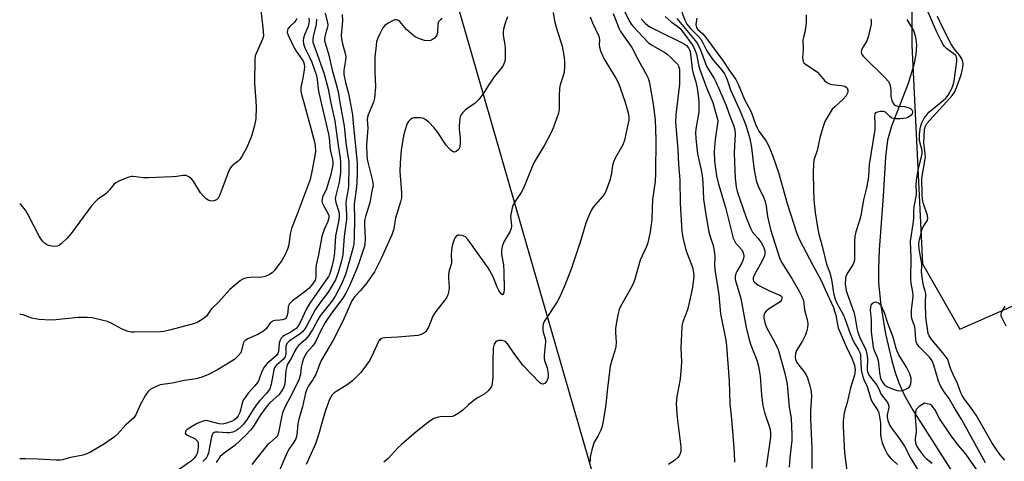
# Model space of a CAD drawing. Units: inches. Extents: x 1291762 to 1297762, y 513450 to 517451.
# Drawn here: x 1291763 to 1292103, y 516863 to 517016 of the extents above; entities that cross this region are included whole.
import ezdxf

# ---------------------------------------------------------------- set-up
doc = ezdxf.new("R2010")
doc.units = ezdxf.units.IN
doc.header["$MEASUREMENT"] = 0
for name, color, linetype in [('ELEV-Spot Elevation', 7, 'Continuous'), ('HYDRO-Single Line Stream', 4, 'Continuous'), ('NTRL-Trees', 3, 'Continuous'), ('Undefined', 1, 'Continuous')]:
    doc.layers.add(name, color=color, linetype=linetype)

msp = doc.modelspace()

# ---------------------------------------------------------------- linework, layer by layer
at = {"layer": 'ELEV-Spot Elevation'}
msp.add_point((1291887.16, 516905.29, 364.12), dxfattribs=at)
at = {"layer": 'HYDRO-Single Line Stream'}
msp.add_lwpolyline([(1292069.08, 517015.96), (1292071.34, 517012.19), (1292072.06, 517009.99), (1292072.34, 517007.25), (1292072.11, 517003.91), (1292071.43, 517000.34), (1292069.49, 516993.88), (1292063.76, 516979.1), (1292062.31, 516974.29), (1292061.63, 516968.57), (1292060.9, 516954.9), (1292059.53, 516936.39), (1292059.29, 516930.05), (1292059.31, 516924.96), (1292060.02, 516917.18), (1292061.66, 516907.38), (1292063.84, 516898), (1292065.02, 516893.95), (1292066.24, 516890.45), (1292068.16, 516886.26), (1292071.11, 516881.01), (1292084.72, 516859.64)], dxfattribs=at)
at = {"layer": 'NTRL-Trees'}
for points in [[(1292001.17, 516561.7), (1292001.17, 516623.82), (1292005.32, 516665.24), (1292005.32, 516714.95), (1291984.61, 516777.07), (1291963.9, 516847.48), (1291938.14, 516936.89), (1291893.49, 517091.85), (1291886.6, 517216.85), (1291893.49, 517240.96), (1291885.2, 517261.66), (1291852.07, 517286.52), (1291762.6, 517306.85), (1291762.61, 517450.59), (1292149.91, 517450.55)], [(1292103.49, 517271.36), (1292070.78, 517163.15), (1292070.78, 517007.14), (1292074.47, 516931.58), (1292087.35, 516909), (1292122.21, 516924.23)]]:
    msp.add_lwpolyline(points, dxfattribs=at)
at = {"layer": 'Undefined'}
for points, elevation in [([(1291989.17, 517024.66), (1291992.4, 517015.76), (1291993.07, 517014.37), (1291994.25, 517012.88), (1291996.92, 517010.27), (1291997.84, 517009.24), (1291998.49, 517008.18), (1291999.99, 517005.14), (1292001.06, 517003.44), (1292002.26, 517001.8), (1292005.18, 516998.43), (1292006.01, 516997.22), (1292006.56, 516996.25), (1292007, 516995.17), (1292008.18, 516991.7), (1292011.47, 516984.3), (1292013.4, 516979.46), (1292014.27, 516976.86), (1292014.78, 516974.9), (1292015.42, 516971.72), (1292016.2, 516964.76), (1292016.99, 516960.31), (1292017.64, 516958.39), (1292019.59, 516954.36), (1292020.07, 516953.08), (1292020.43, 516951.52), (1292020.92, 516947.94), (1292021.94, 516943.38), (1292025.09, 516933.67), (1292025.78, 516932.17), (1292029.29, 516926.47), (1292031.99, 516921.82), (1292032.77, 516920.22), (1292033.29, 516918.83), (1292033.46, 516917.99), (1292033.72, 516915.66), (1292034.53, 516912.66), (1292034.75, 516911.6), (1292034.81, 516910.79), (1292034.67, 516909.41), (1292034.41, 516908.03), (1292034.05, 516906.98), (1292032.86, 516904.72), (1292030.97, 516901.56), (1292030.57, 516900.5), (1292030.43, 516899.41), (1292030.61, 516898.43), (1292031.05, 516897.48), (1292031.74, 516896.53), (1292033.6, 516894.27), (1292034.25, 516893.19), (1292034.67, 516892.12), (1292035.52, 516889.35), (1292035.89, 516887.96), (1292036.02, 516887.16), (1292036.08, 516885.81), (1292035.8, 516880.67), (1292035.78, 516878.01), (1292036.17, 516867.66), (1292036.2, 516860.79)], 350), ([(1291845.65, 517021.2), (1291846.6, 517013.13), (1291846.74, 517010.5), (1291846.68, 517009.94), (1291846.44, 517009.16), (1291844.21, 517004.24), (1291843.95, 517003.42), (1291843.79, 517002.36), (1291843.71, 516993.98), (1291844.18, 516987.89), (1291844.22, 516985.67), (1291844.12, 516981.65), (1291843.68, 516979.37), (1291842.69, 516975.71), (1291840.99, 516971.72), (1291839.41, 516968.85), (1291838.6, 516967.62), (1291837.99, 516967), (1291836.01, 516965.45), (1291835.32, 516964.64), (1291834.59, 516963.06), (1291831.71, 516955.39), (1291831.07, 516954.2), (1291830.51, 516953.68), (1291829.6, 516953.27), (1291828.87, 516953.21), (1291827.91, 516953.49), (1291827.01, 516954.06), (1291825.98, 516955.05), (1291825.06, 516956.14), (1291822.74, 516959.84), (1291822.05, 516960.76), (1291821.01, 516961.62), (1291820.08, 516962.05), (1291818.98, 516962.08), (1291816.69, 516961.73), (1291815.23, 516961.59), (1291807.01, 516961.23), (1291805.25, 516961.26), (1291801.73, 516961.71), (1291801.16, 516961.7), (1291800.31, 516961.52), (1291797, 516960.26), (1291795.74, 516959.57), (1291795.13, 516958.96), (1291793.63, 516957.13), (1291792.38, 516955.85), (1291791.49, 516955.12), (1291789.61, 516953.84), (1291788.73, 516953.14), (1291787.39, 516951.55), (1291780.35, 516942.02), (1291778.96, 516940.46), (1291777.05, 516938.55), (1291776.35, 516938.02), (1291775.56, 516937.69), (1291774.71, 516937.53), (1291773.61, 516937.62), (1291772.53, 516937.89), (1291771.78, 516938.2), (1291771.14, 516938.64), (1291770.4, 516939.42), (1291769.32, 516941.08), (1291765.43, 516948.53), (1291764.52, 516950.07), (1291763.65, 516951.26), (1291763.07, 516951.9), (1291762.57, 516952.32)], 380), ([(1291862.41, 517016.49), (1291862.51, 517015.63), (1291862.5, 517014.87), (1291862.17, 517013.55), (1291860.94, 517010.65), (1291860.57, 517009.59), (1291860.46, 517008.75), (1291860.55, 517007.63), (1291861.03, 517006.24), (1291862.53, 517003.26), (1291863.45, 517001.2), (1291864.46, 516998.56), (1291864.96, 516996.94), (1291865.29, 516995.27), (1291865.62, 516992.06), (1291865.85, 516990.65), (1291869.22, 516976.37), (1291869.43, 516975.01), (1291869.82, 516970.96), (1291870.58, 516967.66), (1291870.73, 516966.69), (1291870.7, 516965.67), (1291870.56, 516964.6), (1291869.91, 516962.07), (1291868.5, 516957.42), (1291867.21, 516954.54), (1291867.02, 516953.91), (1291866.98, 516953.37), (1291867.1, 516952.63), (1291867.53, 516951.69), (1291869.05, 516949.08), (1291869.32, 516948.26), (1291869.36, 516947.48), (1291869.06, 516946.22), (1291867.71, 516943.4), (1291866.89, 516940.97), (1291865.8, 516934.67), (1291864.98, 516931.14), (1291864.83, 516929.67), (1291864.92, 516927), (1291864.64, 516925.93), (1291863.75, 516924.47), (1291862.41, 516922.98), (1291860.29, 516921.3), (1291856.77, 516918.74), (1291855.8, 516917.73), (1291855.52, 516917.27), (1291855.35, 516916.77), (1291855.2, 516914.86), (1291855, 516913.79), (1291854.75, 516913.07), (1291854.48, 516912.68), (1291854.08, 516912.41), (1291853.31, 516912.17), (1291852.46, 516912.04), (1291850.7, 516911.94), (1291849.94, 516911.71), (1291849.54, 516911.43), (1291848.99, 516910.89), (1291847.67, 516909.03), (1291846.84, 516908.29), (1291844.87, 516907.15), (1291841.42, 516905.65), (1291840.48, 516905.08), (1291840.13, 516904.69), (1291839.78, 516903.97), (1291839.18, 516901.55), (1291838.91, 516900.8), (1291838.08, 516899.71), (1291836.83, 516898.56), (1291835.6, 516897.74), (1291830.95, 516894.91), (1291827.59, 516893.22), (1291825.46, 516892.33), (1291823.5, 516891.81), (1291819.54, 516891.2), (1291815.19, 516890.26), (1291811.12, 516889.68), (1291809.75, 516889.18), (1291807.68, 516888.07), (1291806.81, 516887.34), (1291806, 516886.15), (1291804.18, 516882.81), (1291802.69, 516879.37), (1291801.95, 516878.35), (1291799.25, 516875.91), (1291796.34, 516872.72), (1291795.31, 516871.77), (1291791.83, 516869.34), (1291787.07, 516866.43), (1291785.74, 516865.84), (1291784.37, 516865.39), (1291779.7, 516864.48), (1291777.34, 516863.83), (1291776.55, 516863.68), (1291775.2, 516863.65), (1291768.92, 516864.03), (1291764.61, 516864.17), (1291762.56, 516864.15)], 376), ([(1291868.08, 517018.14), (1291868.95, 517014.8), (1291868.97, 517014.07), (1291868.86, 517013.32), (1291868.16, 517011.02), (1291867.92, 517009.98), (1291867.85, 517009.2), (1291867.88, 517008.67), (1291868.15, 517007.55), (1291869.4, 517003.66), (1291870.54, 516998.52), (1291871.68, 516994.48), (1291872.55, 516991.03), (1291873.15, 516987.27), (1291874.62, 516979.16), (1291874.92, 516976.88), (1291875.25, 516973.29), (1291876.24, 516966.79), (1291876.32, 516964.8), (1291876.14, 516958.57), (1291876, 516957.31), (1291875.36, 516953.64), (1291875.25, 516952.51), (1291875.49, 516948.47), (1291875.45, 516947.01), (1291874.6, 516941), (1291874.35, 516936.34), (1291874.16, 516934.65), (1291873.65, 516932.16), (1291872.61, 516928.6), (1291871.61, 516926.05), (1291870.22, 516923.52), (1291869.08, 516921.79), (1291866.18, 516917.87), (1291864.69, 516915.7), (1291863.67, 516913.91), (1291861.62, 516909.99), (1291861.01, 516909.04), (1291860.32, 516908.18), (1291859.53, 516907.41), (1291855.71, 516904.85), (1291854.87, 516904.03), (1291854.7, 516903.71), (1291854.56, 516903.07), (1291854.48, 516900.51), (1291854.25, 516899.45), (1291853.67, 516898.6), (1291851.24, 516896.53), (1291850.92, 516896.18), (1291850.59, 516895.64), (1291850.37, 516894.94), (1291849.44, 516889.91), (1291849.23, 516889.09), (1291848.92, 516888.32), (1291847.84, 516886.76), (1291845.55, 516884.36), (1291844.61, 516883.19), (1291843.47, 516881.52), (1291841.15, 516877.82), (1291839.93, 516876.12), (1291839.1, 516875.27), (1291837.97, 516874.31), (1291837.24, 516873.85), (1291836.22, 516873.4), (1291835.07, 516873.15), (1291834.2, 516873.09), (1291831.03, 516873.31), (1291830.2, 516873.31), (1291829.7, 516873.19), (1291829.29, 516872.9), (1291829.01, 516872.49), (1291828.77, 516871.73), (1291828.18, 516868.14), (1291827.77, 516866.14), (1291827.48, 516865.3), (1291827.11, 516864.64), (1291826.65, 516864.04), (1291825.82, 516863.24)], 372), ([(1292034.26, 517017.56), (1292034.23, 517015.17), (1292034.01, 517012.93), (1292033.79, 517011.57), (1292033.3, 517009.93), (1292033.15, 517008.92), (1292033.23, 517005.85), (1292033.02, 517002.66), (1292033.21, 517001.48), (1292033.45, 517001.06), (1292034.05, 517000.51), (1292037.02, 516998.62), (1292038.14, 516997.74), (1292038.94, 516996.92), (1292040.59, 516994.94), (1292041.41, 516994.22), (1292042.32, 516993.75), (1292043.08, 516993.53), (1292046.52, 516993.18), (1292047.6, 516992.93), (1292048.13, 516992.61), (1292048.38, 516992.33), (1292048.69, 516991.55), (1292048.71, 516991.07), (1292048.6, 516990.58), (1292048.03, 516989.58), (1292047.04, 516988.46), (1292044.12, 516985.84), (1292043.29, 516984.99), (1292042.16, 516983.31), (1292040.72, 516980.78), (1292039.99, 516978.63), (1292039.03, 516975.05), (1292038.02, 516970.77), (1292036.97, 516967.43), (1292036.8, 516966.01), (1292036.69, 516963.12), (1292036.78, 516957.24), (1292036.93, 516953.64), (1292037.4, 516949.24), (1292038.28, 516943.51), (1292038.62, 516941.8), (1292039.76, 516937.66), (1292041.32, 516931.43), (1292042.31, 516928.77), (1292042.64, 516927.67), (1292043.11, 516925.43), (1292043.75, 516921.42), (1292044.33, 516919.33), (1292044.9, 516917.91), (1292046.48, 516915.06), (1292047.11, 516913.77), (1292048.03, 516911.42), (1292049.18, 516908.06), (1292050.4, 516905.19), (1292051.04, 516903.93), (1292052.38, 516901.77), (1292052.81, 516900.92), (1292053, 516900.22), (1292053.08, 516899.43), (1292053.26, 516894.93), (1292053.67, 516892.92), (1292054.09, 516891.82), (1292055.32, 516889.17), (1292056.36, 516885.59), (1292056.86, 516884.23), (1292057.4, 516883.24), (1292058.99, 516880.84), (1292059.34, 516880.08), (1292059.99, 516876.64), (1292059.96, 516872.52), (1292060.12, 516871.09), (1292060.48, 516869.64), (1292061.3, 516867.72), (1292062.42, 516865.61), (1292063.66, 516864.13), (1292065.78, 516862.19)], 346), ([(1292096.22, 516862.74), (1292088.07, 516877.65), (1292085.29, 516882.09), (1292083.53, 516885.12), (1292081.66, 516887.68), (1292080.8, 516889.15), (1292079.99, 516890.96), (1292078.42, 516896.52), (1292077.76, 516898.06), (1292076.86, 516899.29), (1292073.33, 516902.89), (1292072.52, 516903.99), (1292072.27, 516904.6), (1292072.12, 516905.42), (1292071.89, 516908.81), (1292071.75, 516909.82), (1292070.86, 516912.26), (1292070.64, 516913.34), (1292070.67, 516915.63), (1292071.12, 516919.25), (1292071.19, 516920.61), (1292071.08, 516921.73), (1292070.53, 516924.85), (1292070.38, 516926.26), (1292070.56, 516933.84), (1292070.28, 516939.21), (1292071.39, 516946.2), (1292071.46, 516947.4), (1292071.42, 516949.66), (1292071.54, 516951.26), (1292072.38, 516955.43), (1292072.41, 516956.29), (1292072.23, 516958.73), (1292072.36, 516960.35), (1292073.04, 516964.56), (1292074.11, 516968.5), (1292074.35, 516969.65), (1292074.31, 516970.76), (1292073.61, 516973.28), (1292073.42, 516974.32), (1292073.43, 516976.24), (1292073.64, 516978.25), (1292073.86, 516979.27), (1292074.27, 516980.32), (1292075.08, 516981.85), (1292075.9, 516983.05), (1292076.69, 516983.94), (1292077.74, 516984.92), (1292081.63, 516988.01), (1292082.49, 516988.78), (1292083.31, 516989.89), (1292084.58, 516992.17), (1292085.1, 516993.39), (1292085.41, 516994.69), (1292086.3, 517001.59), (1292086.34, 517002.33), (1292086.24, 517003.02), (1292086.05, 517003.41), (1292085.72, 517003.8), (1292082.8, 517005.96), (1292082.08, 517006.68), (1292081.6, 517007.31), (1292080.76, 517008.8), (1292079.37, 517011.62), (1292076.02, 517019.39)], 344), ([(1292102.89, 516863.67), (1292101.34, 516865.53), (1292099.91, 516867.46), (1292098.54, 516869.57), (1292093.01, 516879.25), (1292091.41, 516881.55), (1292088.73, 516885.06), (1292088.12, 516886.01), (1292087.67, 516886.98), (1292086.54, 516890.15), (1292085.02, 516893.32), (1292084.23, 516895.17), (1292083.74, 516896.52), (1292083.27, 516898.17), (1292083.04, 516898.67), (1292082.57, 516899.39), (1292081.48, 516900.77), (1292077.63, 516905.28), (1292076.73, 516906.68), (1292076.45, 516907.48), (1292076.27, 516908.32), (1292075.64, 516913.04), (1292075.48, 516917.96), (1292075.55, 516921.22), (1292075.38, 516922.07), (1292074.81, 516924.02), (1292074.48, 516926.04), (1292074.16, 516928.93), (1292074.25, 516930.68), (1292074.21, 516931.5), (1292073.34, 516936.58), (1292073.15, 516938.32), (1292073.28, 516939.43), (1292074.3, 516943.5), (1292074.7, 516944.34), (1292076.12, 516946.42), (1292076.31, 516947.16), (1292076.14, 516948.21), (1292074.72, 516952.59), (1292074.47, 516953.96), (1292074.35, 516955.36), (1292074.25, 516961.14), (1292075.3, 516967.09), (1292075.44, 516968.5), (1292075.39, 516969.64), (1292074.95, 516973.42), (1292075.1, 516977.82), (1292075.34, 516978.91), (1292076, 516980.03), (1292080.34, 516984.89), (1292082.8, 516987.48), (1292084.65, 516989.75), (1292085.46, 516990.93), (1292086.32, 516992.72), (1292087.84, 516996.85), (1292088.33, 516998.84), (1292088.51, 517000.58), (1292088.43, 517001.39), (1292088.02, 517002.4), (1292087.24, 517003.62), (1292085.49, 517005.73), (1292084.36, 517007.43), (1292081.3, 517013.52), (1292079.69, 517016.99)], 346), ([(1291858.25, 517016.39), (1291857.9, 517015.69), (1291857.45, 517015.04), (1291855.93, 517013.54), (1291855.25, 517012.71), (1291855.03, 517012.26), (1291854.98, 517011.55), (1291855.26, 517010.63), (1291857.45, 517005.99), (1291858.04, 517005.01), (1291860.07, 517002.25), (1291860.56, 517001.33), (1291860.82, 517000.52), (1291860.95, 516999.68), (1291860.88, 516998.57), (1291860.39, 516995.76), (1291859.71, 516992.62), (1291859.66, 516991.19), (1291859.9, 516990.06), (1291860.75, 516987.28), (1291864.46, 516973.7), (1291864.65, 516972.37), (1291864.7, 516970.44), (1291864.53, 516969.02), (1291863.64, 516963.98), (1291862.91, 516960.68), (1291858.4, 516948.69), (1291856.46, 516943.79), (1291855.99, 516941.93), (1291855.49, 516938.15), (1291855.12, 516936.65), (1291854.13, 516934.51), (1291853.12, 516932.71), (1291850.45, 516929.1), (1291849.83, 516928.48), (1291848.89, 516927.9), (1291847.35, 516927.22), (1291846.27, 516926.94), (1291842.16, 516926.82), (1291840.99, 516926.67), (1291839.86, 516926.34), (1291838.86, 516925.76), (1291835.21, 516922.67), (1291831.29, 516918.24), (1291828.95, 516916.12), (1291828.46, 516915.51), (1291827.12, 516913.48), (1291826.27, 516912.73), (1291825.06, 516911.92), (1291824.06, 516911.35), (1291822.97, 516910.92), (1291814.75, 516908.74), (1291812.3, 516908.2), (1291811.18, 516908.07), (1291802.25, 516907.89), (1291801.09, 516907.93), (1291800.01, 516908.17), (1291797.93, 516908.96), (1291794.18, 516911), (1291792.89, 516911.57), (1291790.95, 516912.09), (1291787.57, 516912.83), (1291785.83, 516912.97), (1291782.89, 516912.98), (1291775.07, 516912.14), (1291773.06, 516912.11), (1291769.31, 516912.34), (1291767.88, 516912.5), (1291766.77, 516912.79), (1291763.74, 516913.86), (1291762.94, 516914.02), (1291762.56, 516914.03)], 378), ([(1291989.58, 517016.3), (1291990.68, 517014.92), (1291995.97, 517008.77), (1291996.66, 517007.8), (1291997.48, 517006.03), (1291999.84, 516999.91), (1292000.5, 516998.71), (1292002.48, 516995.58), (1292003.2, 516994.23), (1292006.64, 516986.28), (1292007.7, 516983.24), (1292009.25, 516979.17), (1292009.65, 516977.81), (1292009.78, 516976.48), (1292009.42, 516970.07), (1292009.45, 516966.61), (1292009.71, 516961.16), (1292010.05, 516958.15), (1292010.39, 516956.57), (1292013.54, 516947.52), (1292015.01, 516943.82), (1292015.77, 516942.53), (1292017.61, 516940.45), (1292018.77, 516938.87), (1292019.53, 516937.39), (1292019.94, 516936.01), (1292020.01, 516934.97), (1292019.73, 516933.98), (1292018.36, 516931.36), (1292016.25, 516927.65), (1292015.91, 516926.65), (1292015.93, 516926.01), (1292016.1, 516925.6), (1292016.4, 516925.19), (1292017.64, 516924.21), (1292021.6, 516922.16), (1292025.11, 516920.76), (1292025.7, 516920.32), (1292025.86, 516919.99), (1292025.89, 516919.53), (1292025.75, 516919.06), (1292025.24, 516918.46), (1292024.03, 516917.6), (1292021.29, 516915.92), (1292020.43, 516915.23), (1292019.99, 516914.61), (1292019.8, 516914.14), (1292019.69, 516913.59), (1292019.68, 516912.73), (1292019.97, 516911.28), (1292020.56, 516909.58), (1292023.44, 516904.37), (1292024.55, 516901.9), (1292026.88, 516893.75), (1292027.74, 516889.97), (1292028.43, 516881.98), (1292029.08, 516878.15), (1292029.33, 516872.59), (1292029.27, 516870.48), (1292028.57, 516864.45), (1292028.36, 516861.23)], 352), ([(1291996.5, 517016.42), (1291996.19, 517014.27), (1291996.22, 517013.72), (1291996.36, 517013.21), (1291996.76, 517012.6), (1291998.58, 517010.99), (1291999.59, 517009.82), (1292005.48, 517001.82), (1292007.64, 516998.49), (1292009.91, 516995.27), (1292010.74, 516993.65), (1292012.97, 516988.32), (1292015.27, 516984.09), (1292016.75, 516979.82), (1292017.41, 516978.32), (1292017.95, 516977.37), (1292020.39, 516973.95), (1292021.33, 516972.23), (1292022.72, 516968.79), (1292024.65, 516963.11), (1292027.68, 516952.42), (1292031.01, 516942.07), (1292031.97, 516939.89), (1292036.53, 516931.09), (1292039.49, 516925.83), (1292040.78, 516922.63), (1292043.66, 516916.43), (1292044.1, 516915.2), (1292044.48, 516913.85), (1292045.04, 516910.62), (1292045.36, 516909.4), (1292048.42, 516902.19), (1292049.89, 516899.29), (1292050.44, 516898.02), (1292050.97, 516896.47), (1292051.18, 516894.85), (1292051.12, 516893.8), (1292050.98, 516893.01), (1292049.54, 516888.74), (1292048.47, 516883.63), (1292047.43, 516880.1), (1292047.23, 516878.99), (1292047.08, 516877.3), (1292047.08, 516875.27), (1292047.48, 516866.23), (1292048.26, 516859.95)], 348), ([(1292056.58, 517016.2), (1292056.77, 517015.48), (1292056.74, 517014.42), (1292055.76, 517010.34), (1292055.2, 517008.65), (1292053.9, 517006.49), (1292053.41, 517005.53), (1292053.21, 517004.82), (1292053.38, 517004.12), (1292053.99, 517003.35), (1292061.57, 516995.79), (1292062.67, 516994.51), (1292063.16, 516993.48), (1292063.45, 516992.34), (1292063.51, 516991.48), (1292063.49, 516989.73), (1292063.59, 516988.89), (1292064.01, 516987.6), (1292064.54, 516986.71), (1292065.11, 516986.26), (1292065.82, 516986.02), (1292068.24, 516985.95), (1292069.53, 516985.62), (1292070.27, 516985.25), (1292070.68, 516984.93), (1292070.91, 516984.62), (1292071.04, 516984.27), (1292071.02, 516983.81), (1292070.86, 516983.35), (1292070.58, 516982.92), (1292070.02, 516982.44), (1292069.34, 516982.1), (1292068.79, 516981.93), (1292066.74, 516981.64), (1292065.09, 516981.63), (1292064.32, 516981.74), (1292063.9, 516981.89), (1292063.14, 516982.46), (1292061.73, 516983.92), (1292061.03, 516984.25), (1292059.97, 516984.24), (1292058.91, 516984), (1292058.25, 516983.68), (1292058, 516983.34), (1292057.89, 516982.66), (1292058.03, 516979.65), (1292057.96, 516977.99), (1292056.05, 516965.88), (1292055.76, 516961.81), (1292055.57, 516960.28), (1292055.09, 516957.84), (1292054.09, 516953.61), (1292053.13, 516948.24), (1292052.67, 516946.52), (1292051.37, 516942.63), (1292051.04, 516941.03), (1292050.93, 516939.31), (1292050.99, 516934.13), (1292050.91, 516932.86), (1292050.71, 516932.01), (1292050.38, 516931.21), (1292048.62, 516928.57), (1292048.01, 516927.26), (1292047.8, 516926.45), (1292047.78, 516924.58), (1292048.12, 516922.31), (1292048.53, 516920.93), (1292050.7, 516914.84), (1292051.04, 516913.43), (1292051.8, 516909.27), (1292052.16, 516907.88), (1292052.81, 516906.03), (1292054.85, 516901.77), (1292055.28, 516900.41), (1292055.48, 516898.71), (1292055.34, 516894.89), (1292055.55, 516893.83), (1292056.12, 516892.85), (1292058.7, 516889.56), (1292059.25, 516888.59), (1292060.23, 516886.33), (1292062.05, 516884.09), (1292062.61, 516883.14), (1292062.79, 516882.38), (1292062.81, 516881.86), (1292062.29, 516879.38), (1292062.26, 516878.6), (1292062.49, 516877.35), (1292063.16, 516875.7), (1292063.85, 516874.58), (1292066.33, 516871.35), (1292068.21, 516868.55), (1292070.46, 516864.25), (1292074.13, 516858.25)], 344), ([(1292102.93, 516916.91), (1292101.83, 516915.15), (1292101.61, 516914.65), (1292101.5, 516914.14), (1292101.56, 516913.71), (1292101.79, 516913.07), (1292103.22, 516910.13)], 346), ([(1292094.82, 516858.01), (1292089.51, 516865.65), (1292086.41, 516869.37), (1292084.16, 516872.39), (1292080.33, 516878.1), (1292078.66, 516881.2), (1292078.19, 516881.91), (1292077.64, 516882.54), (1292077.1, 516882.89), (1292076.1, 516883.21), (1292075.09, 516883.34), (1292073.34, 516882.2), (1292072.62, 516881.59), (1292072.31, 516881.18), (1292072.04, 516880.41), (1292071.89, 516879.26), (1292071.89, 516878.39), (1292072.32, 516874.35), (1292072.28, 516873.5), (1292071.92, 516871), (1292071.9, 516870.45), (1292072.02, 516869.72), (1292072.42, 516868.69), (1292072.97, 516867.71), (1292074.84, 516865.2), (1292075.6, 516864.41), (1292077.79, 516862.62)], 342)]:
    msp.add_lwpolyline(points, dxfattribs=dict(at, elevation=elevation))
at = {"layer": 'Undefined', "elevation": 342}
msp.add_lwpolyline([(1292058.35, 516918.29), (1292057.79, 516918.2), (1292057.11, 516917.81), (1292056.66, 516917.25), (1292056.47, 516916.59), (1292056.43, 516915.57), (1292056.69, 516912.09), (1292056.74, 516907.99), (1292057.36, 516902.71), (1292057.7, 516901.55), (1292058.8, 516899.3), (1292059.07, 516898.51), (1292059.25, 516897.36), (1292059.59, 516893.87), (1292059.97, 516891.97), (1292060.38, 516890.98), (1292060.85, 516890.28), (1292061.42, 516889.65), (1292062.12, 516889.17), (1292063.98, 516888.35), (1292065.73, 516887.73), (1292066.79, 516887.59), (1292067.61, 516887.75), (1292068.69, 516888.18), (1292069.43, 516888.59), (1292069.85, 516888.92), (1292070.15, 516889.32), (1292070.38, 516890.06), (1292070.5, 516891.14), (1292070.5, 516891.97), (1292070.36, 516892.75), (1292069.96, 516893.8), (1292068.95, 516895.84), (1292066.32, 516900.09), (1292065.69, 516901.32), (1292065.34, 516902.3), (1292064.28, 516906.19), (1292062.6, 516910.66), (1292061.28, 516914.58), (1292060.22, 516917.17), (1292059.24, 516917.98), (1292058.67, 516918.23)], close=True, dxfattribs=at)
at = {"layer": 'Undefined'}
for points in [[(1291970.15, 517021.67, 358), (1291972.97, 517015.81, 358), (1291973.82, 517014.37, 358), (1291974.51, 517013.54, 358), (1291979.76, 517007.98, 358), (1291981.13, 517007.04, 358), (1291985.49, 517004.56, 358), (1291986.19, 517004.03, 358), (1291987.52, 517002.83, 358), (1291989.04, 517001.38, 358), (1291989.81, 517000.5, 358), (1291990.28, 516999.61, 358), (1291990.46, 516998.87, 358), (1291990.52, 516997.83, 358), (1291990.49, 516993.64, 358), (1291989.23, 516982.99, 358), (1291989.11, 516980.55, 358), (1291989.98, 516971.19, 358), (1291990.17, 516965.87, 358), (1291990.57, 516960.6, 358), (1291990.76, 516952.54, 358), (1291991.32, 516942.73, 358), (1291991.6, 516940.65, 358), (1291992.68, 516936.38, 358), (1291993.11, 516935.09, 358), (1291994.56, 516931.59, 358), (1291995.04, 516930.22, 358), (1291995.36, 516928.51, 358), (1291995.44, 516927.06, 358), (1291994.91, 516922.74, 358), (1291993.78, 516917.64, 358), (1291993.22, 516915.67, 358), (1291991.66, 516911.48, 358), (1291991.42, 516910.56, 358), (1291991.32, 516909.72, 358), (1291990.91, 516902.52, 358), (1291991.16, 516897.66, 358), (1291991.13, 516895.94, 358), (1291990.72, 516891.67, 358), (1291989.6, 516885.7, 358), (1291989.41, 516883.12, 358), (1291989.72, 516878.42, 358), (1291990.95, 516868.28, 358), (1291991, 516867.43, 358), (1291990.95, 516866.61, 358), (1291990.66, 516865.59, 358), (1291990.1, 516864.71, 358), (1291988.88, 516863.64, 358), (1291986.67, 516862.16, 358)], [(1291873.95, 517017.67, 370), (1291874.06, 517015.52, 370), (1291873.66, 517010.43, 370), (1291873.75, 517009.32, 370), (1291874.05, 517007.61, 370), (1291875.01, 517004.23, 370), (1291875.21, 517003.08, 370), (1291875.17, 517001.91, 370), (1291874.53, 516998.47, 370), (1291874.59, 516996.95, 370), (1291875.09, 516994.17, 370), (1291876.16, 516990.47, 370), (1291877.59, 516983.04, 370), (1291877.75, 516980, 370), (1291879.2, 516966.49, 370), (1291879.17, 516962.98, 370), (1291879.03, 516959.38, 370), (1291878.83, 516957.2, 370), (1291878.15, 516952.11, 370), (1291878.22, 516946.7, 370), (1291878.09, 516940.96, 370), (1291877.95, 516938.46, 370), (1291877.7, 516936.9, 370), (1291875.73, 516929.76, 370), (1291875.09, 516927.82, 370), (1291873.75, 516924.53, 370), (1291871.65, 516920.59, 370), (1291870.5, 516918.77, 370), (1291866.39, 516913.58, 370), (1291865.53, 516912.15, 370), (1291863.86, 516908.91, 370), (1291862.3, 516906.61, 370), (1291861.41, 516905.55, 370), (1291858.89, 516903.3, 370), (1291858.17, 516902.44, 370), (1291857.35, 516901.05, 370), (1291856.3, 516898.85, 370), (1291855.11, 516896.85, 370), (1291854.83, 516896.09, 370), (1291854.55, 516894.65, 370), (1291854.16, 516890.01, 370), (1291853.82, 516888.96, 370), (1291853.05, 516887.5, 370), (1291852.17, 516886.39, 370), (1291848.88, 516883.33, 370), (1291848.08, 516882.45, 370), (1291845.8, 516879.31, 370), (1291843.17, 516875.19, 370), (1291842.3, 516874.02, 370), (1291840.64, 516872.34, 370), (1291836.92, 516868.81, 370), (1291833.16, 516866.09, 370), (1291831.83, 516864.92, 370), (1291830.4, 516862.9, 370)], [(1291931.07, 517016.9, 366), (1291930.39, 517015.04, 366), (1291929.69, 517012.6, 366), (1291929.59, 517011.76, 366), (1291929.64, 517010.62, 366), (1291930.2, 517007.25, 366), (1291930.33, 517005.81, 366), (1291930.33, 517002.87, 366), (1291930.12, 517001.45, 366), (1291929.85, 517000.64, 366), (1291929.43, 516999.89, 366), (1291926.47, 516996.19, 366), (1291924.48, 516993.3, 366), (1291922.87, 516990.63, 366), (1291921.14, 516988.35, 366), (1291919.96, 516987.13, 366), (1291917.36, 516985.39, 366), (1291916.46, 516984.68, 366), (1291915.65, 516983.84, 366), (1291914.98, 516982.91, 366), (1291914.76, 516982.41, 366), (1291914.57, 516981.59, 366), (1291914.35, 516979.31, 366), (1291914.38, 516978.14, 366), (1291914.72, 516974.99, 366), (1291914.74, 516973.41, 366), (1291914.66, 516972.23, 366), (1291914.54, 516971.68, 366), (1291914.31, 516971.21, 366), (1291913.97, 516970.81, 366), (1291913.37, 516970.35, 366), (1291912.72, 516970.16, 366), (1291912.27, 516970.29, 366), (1291911.6, 516970.76, 366), (1291910.95, 516971.37, 366), (1291909.92, 516972.61, 366), (1291906.78, 516977.23, 366), (1291905.77, 516978.59, 366), (1291903.92, 516980.46, 366), (1291902.57, 516981.54, 366), (1291901.78, 516981.84, 366), (1291900.92, 516981.98, 366), (1291899.44, 516982.05, 366), (1291898.59, 516981.98, 366), (1291898.08, 516981.8, 366), (1291897.41, 516981.35, 366), (1291896.85, 516980.75, 366), (1291896.45, 516980.01, 366), (1291895.57, 516977.54, 366), (1291895.12, 516975.83, 366), (1291894.4, 516970.79, 366), (1291893.99, 516966.38, 366), (1291893.94, 516963.45, 366), (1291894.47, 516956.05, 366), (1291894.41, 516954.39, 366), (1291894.08, 516953, 366), (1291892.41, 516947.35, 366), (1291892.14, 516946, 366), (1291891.82, 516943.6, 366), (1291891.12, 516941.58, 366), (1291887.4, 516933.37, 366), (1291885.14, 516928.81, 366), (1291882.51, 516924.96, 366), (1291880.3, 516922.33, 366), (1291878.26, 516920.1, 366), (1291877.29, 516918.7, 366), (1291874.25, 516911.71, 366), (1291870.81, 516905.14, 366), (1291866.76, 516898.11, 366), (1291866.15, 516896.79, 366), (1291864.81, 516893.34, 366), (1291864.32, 516892.32, 366), (1291863.75, 516891.36, 366), (1291862.39, 516889.4, 366), (1291861.89, 516888.49, 366), (1291861.34, 516886.94, 366), (1291860.27, 516882.09, 366), (1291859.06, 516878.29, 366), (1291858.69, 516876.25, 366), (1291858.33, 516872.3, 366), (1291857.97, 516871.09, 366), (1291857.3, 516869.94, 366), (1291855.65, 516867.62, 366), (1291854.99, 516866.39, 366), (1291851.85, 516859.13, 366)], [(1291946.83, 517018.38, 364), (1291947.35, 517015.51, 364), (1291947.89, 517013.29, 364), (1291949.99, 517006.76, 364), (1291950.58, 517003.54, 364), (1291950.82, 517001.77, 364), (1291950.82, 516999.77, 364), (1291950.67, 516997.78, 364), (1291950.25, 516996.12, 364), (1291949.32, 516993.42, 364), (1291949.09, 516992.31, 364), (1291948.92, 516989.44, 364), (1291948.9, 516985.01, 364), (1291948.69, 516983.57, 364), (1291946.98, 516978.81, 364), (1291946.2, 516976.89, 364), (1291943.82, 516972.54, 364), (1291940.32, 516966.72, 364), (1291939.6, 516965.12, 364), (1291936.61, 516957.65, 364), (1291935.8, 516956.22, 364), (1291933.41, 516952.63, 364), (1291932.83, 516951.36, 364), (1291932.43, 516949.73, 364), (1291932.17, 516948.07, 364), (1291932.19, 516946.96, 364), (1291932.42, 516944.73, 364), (1291932.36, 516943.71, 364), (1291931.89, 516942.55, 364), (1291929.86, 516939.16, 364), (1291929.29, 516937.55, 364), (1291928.98, 516936.16, 364), (1291929, 516934.74, 364), (1291929.65, 516931.19, 364), (1291929.83, 516928.71, 364), (1291929.95, 516922.75, 364), (1291929.81, 516921.67, 364), (1291929.53, 516920.9, 364), (1291929.31, 516920.84, 364), (1291928.91, 516921.16, 364), (1291928.08, 516922.35, 364), (1291927.55, 516923.44, 364), (1291926.12, 516927.06, 364), (1291924.42, 516930.17, 364), (1291917.48, 516939.81, 364), (1291916.52, 516940.84, 364), (1291915.82, 516941.25, 364), (1291915.29, 516941.39, 364), (1291914.47, 516941.45, 364), (1291913.95, 516941.4, 364), (1291913.5, 516941.22, 364), (1291913.03, 516940.66, 364), (1291912.68, 516939.91, 364), (1291912.11, 516938.26, 364), (1291911.85, 516937.14, 364), (1291911.67, 516934.93, 364), (1291911.69, 516931.96, 364), (1291911.49, 516930.93, 364), (1291910.94, 516929.24, 364), (1291910.74, 516927.92, 364), (1291910.72, 516926.56, 364), (1291910.95, 516923.35, 364), (1291910.79, 516922.22, 364), (1291910.43, 516920.84, 364), (1291910.12, 516920.05, 364), (1291909.67, 516919.31, 364), (1291906.35, 516915.11, 364), (1291905.52, 516913.89, 364), (1291905.03, 516912.86, 364), (1291903.86, 516909.9, 364), (1291902.87, 516908.18, 364), (1291902.51, 516907.78, 364), (1291901.86, 516907.37, 364), (1291900.88, 516907, 364), (1291900.07, 516906.81, 364), (1291893.22, 516906.23, 364), (1291888.72, 516906, 364), (1291887.86, 516905.88, 364), (1291887.13, 516905.55, 364), (1291886.76, 516905.18, 364), (1291886.5, 516904.75, 364), (1291884.84, 516900.87, 364), (1291883.57, 516898.28, 364), (1291882.38, 516896.59, 364), (1291880.38, 516894.04, 364), (1291878.7, 516892.2, 364), (1291877.49, 516891.09, 364), (1291875.73, 516889.77, 364), (1291871.2, 516886.91, 364), (1291870.43, 516886.18, 364), (1291869.88, 516885.37, 364), (1291869.33, 516884.09, 364), (1291868.11, 516880.46, 364), (1291867.05, 516876.97, 364), (1291865.83, 516872.45, 364), (1291864.75, 516869.28, 364), (1291863.2, 516865.99, 364), (1291861.53, 516862.16, 364)], [(1291959.62, 517016.95, 362), (1291960.46, 517014.83, 362), (1291962.58, 517010.25, 362), (1291962.82, 517008.92, 362), (1291962.77, 517007.22, 362), (1291962.82, 517006.42, 362), (1291963.19, 517005.12, 362), (1291964.52, 517002.34, 362), (1291968.46, 516995.77, 362), (1291969.39, 516994.01, 362), (1291971.64, 516987.78, 362), (1291972.74, 516983.75, 362), (1291973, 516982.3, 362), (1291972.95, 516981.23, 362), (1291971.55, 516974.3, 362), (1291970.95, 516972.69, 362), (1291968.3, 516968.02, 362), (1291967.67, 516966.68, 362), (1291967.39, 516965.57, 362), (1291966.84, 516962.14, 362), (1291966.46, 516960.41, 362), (1291965.79, 516958.46, 362), (1291964.9, 516956.29, 362), (1291964.47, 516955.55, 362), (1291963.95, 516954.87, 362), (1291960.72, 516951.18, 362), (1291960.03, 516949.95, 362), (1291958.74, 516947.11, 362), (1291958.2, 516945.57, 362), (1291956.32, 516939.32, 362), (1291953.17, 516930.04, 362), (1291951, 516924.4, 362), (1291949.51, 516920.96, 362), (1291948.79, 516919.39, 362), (1291948.23, 516918.37, 362), (1291944.17, 516912.3, 362), (1291943.74, 516911.58, 362), (1291943.42, 516910.82, 362), (1291943.26, 516909.78, 362), (1291943.29, 516908.7, 362), (1291943.44, 516907.9, 362), (1291944.04, 516905.79, 362), (1291944.21, 516904.66, 362), (1291944.15, 516903.28, 362), (1291943.72, 516899.98, 362), (1291943.75, 516898.91, 362), (1291943.91, 516898.11, 362), (1291944.79, 516895.61, 362), (1291945.1, 516893.58, 362), (1291945.11, 516892.71, 362), (1291944.99, 516891.9, 362), (1291944.83, 516891.39, 362), (1291944.56, 516890.89, 362), (1291944.04, 516890.27, 362), (1291943.44, 516889.92, 362), (1291942.76, 516890.06, 362), (1291942.09, 516890.49, 362), (1291936.48, 516896.42, 362), (1291933.62, 516900.25, 362), (1291931.17, 516903.75, 362), (1291930.46, 516904.57, 362), (1291930.05, 516904.87, 362), (1291929.26, 516905.09, 362), (1291928.13, 516905.08, 362), (1291927.37, 516904.85, 362), (1291926.97, 516904.5, 362), (1291926.52, 516903.8, 362), (1291926.31, 516903.26, 362), (1291926.16, 516902.41, 362), (1291925.99, 516898.01, 362), (1291926, 516892.11, 362), (1291925.83, 516890.36, 362), (1291925.64, 516889.5, 362), (1291925.44, 516888.97, 362), (1291925.01, 516888.3, 362), (1291924.46, 516887.7, 362), (1291923.22, 516886.62, 362), (1291921, 516885.4, 362), (1291920.04, 516884.78, 362), (1291917.58, 516882.79, 362), (1291915.64, 516880.99, 362), (1291914.04, 516879.84, 362), (1291912.85, 516879.11, 362), (1291912.1, 516878.8, 362), (1291911.53, 516878.7, 362), (1291908.56, 516878.74, 362), (1291907.17, 516878.58, 362), (1291905.65, 516878.09, 362), (1291904.42, 516877.29, 362), (1291899.55, 516873.44, 362), (1291894.48, 516869.11, 362), (1291893.2, 516867.9, 362), (1291889.81, 516864.3, 362), (1291888.41, 516862.97, 362)], [(1291967.56, 517018.09, 360), (1291969.63, 517012.8, 360), (1291970.15, 517011.81, 360), (1291970.9, 517010.64, 360), (1291973.28, 517007.47, 360), (1291974.03, 517006.32, 360), (1291976.22, 517002.11, 360), (1291979.02, 516997.09, 360), (1291979.66, 516995.76, 360), (1291980.11, 516994.06, 360), (1291981.4, 516986.68, 360), (1291982.08, 516981.3, 360), (1291982.32, 516974.5, 360), (1291982.27, 516962.75, 360), (1291982.05, 516960.05, 360), (1291981.22, 516953.81, 360), (1291981.06, 516950.87, 360), (1291980.99, 516946.85, 360), (1291980.42, 516942.64, 360), (1291979.54, 516938.75, 360), (1291979.08, 516937.54, 360), (1291976.87, 516932.78, 360), (1291975.07, 516926.21, 360), (1291974.63, 516924.9, 360), (1291973.59, 516922.86, 360), (1291970.16, 516916.85, 360), (1291969.71, 516915.79, 360), (1291969.29, 516914.39, 360), (1291968.84, 516912.08, 360), (1291968.45, 516909.18, 360), (1291968.42, 516907.8, 360), (1291968.63, 516904.44, 360), (1291968.5, 516902.85, 360), (1291968.2, 516901.51, 360), (1291967.08, 516898.26, 360), (1291966.56, 516896.18, 360), (1291965.59, 516888.54, 360), (1291964.95, 516882, 360), (1291964.07, 516876.55, 360), (1291963.8, 516875.42, 360), (1291963.27, 516874.1, 360), (1291962.27, 516872.03, 360), (1291961.07, 516869.9, 360), (1291960.74, 516869.16, 360), (1291960.2, 516867.24, 360), (1291959.68, 516864.72, 360), (1291959.64, 516863.28, 360)], [(1291985.55, 517017.04, 354), (1291987.59, 517015.17, 354), (1291989.9, 517013.58, 354), (1291990.57, 517013.02, 354), (1291991.51, 517011.9, 354), (1291995.11, 517006.98, 354), (1291995.73, 517005.71, 354), (1291996.33, 517004.03, 354), (1291997.07, 517000.32, 354), (1291997.52, 516998.75, 354), (1291999.95, 516992.11, 354), (1292002.03, 516987.28, 354), (1292003.56, 516981.85, 354), (1292003.7, 516980.83, 354), (1292003.68, 516980, 354), (1292002.85, 516974.49, 354), (1292002.46, 516970.35, 354), (1292002.59, 516966.99, 354), (1292003.3, 516961.93, 354), (1292003.85, 516959.53, 354), (1292006.39, 516951.04, 354), (1292009.09, 516940.45, 354), (1292009.49, 516939.48, 354), (1292009.87, 516938.82, 354), (1292011.95, 516936.45, 354), (1292012.38, 516935.7, 354), (1292012.67, 516934.9, 354), (1292012.74, 516934.36, 354), (1292012.7, 516933.82, 354), (1292012.41, 516932.74, 354), (1292011.91, 516931.71, 354), (1292010.29, 516928.95, 354), (1292009.94, 516928.18, 354), (1292009.73, 516927.18, 354), (1292009.79, 516926.14, 354), (1292011.73, 516919.53, 354), (1292013.52, 516909.59, 354), (1292014.34, 516906.22, 354), (1292015.09, 516903.73, 354), (1292017.29, 516897.92, 354), (1292017.81, 516896.23, 354), (1292018.43, 516892.76, 354), (1292018.88, 516886.26, 354), (1292019.34, 516882.46, 354), (1292019.9, 516880.18, 354), (1292021.61, 516875.13, 354), (1292021.87, 516874.05, 354), (1292021.96, 516873.26, 354), (1292021.89, 516871.66, 354), (1292020.44, 516861.31, 354)], [(1291865.05, 517016.08, 374), (1291864.98, 517014.4, 374), (1291863.92, 517010.06, 374), (1291863.8, 517008.99, 374), (1291863.86, 517008.19, 374), (1291864.26, 517006.84, 374), (1291867.64, 516997.51, 374), (1291869.18, 516992.02, 374), (1291870.1, 516987.02, 374), (1291871.44, 516980.96, 374), (1291872.06, 516976.69, 374), (1291872.56, 516972.5, 374), (1291873.27, 516968.01, 374), (1291873.41, 516966.62, 374), (1291873.43, 516965.27, 374), (1291873.36, 516963.13, 374), (1291873.21, 516961.5, 374), (1291872.9, 516959.8, 374), (1291871.73, 516955.21, 374), (1291871.58, 516954.07, 374), (1291871.73, 516952.74, 374), (1291872.84, 516949.47, 374), (1291872.96, 516948.68, 374), (1291872.95, 516947.85, 374), (1291872.69, 516946.17, 374), (1291871.99, 516942.89, 374), (1291871.71, 516941.2, 374), (1291871.34, 516935.5, 374), (1291871.14, 516933.64, 374), (1291870.55, 516930.97, 374), (1291869.66, 516928.06, 374), (1291869.21, 516927.11, 374), (1291868.49, 516925.96, 374), (1291862.56, 516917.64, 374), (1291861.81, 516916.22, 374), (1291859.46, 516911.23, 374), (1291858.64, 516909.85, 374), (1291858.09, 516909.23, 374), (1291857.43, 516908.71, 374), (1291856.23, 516907.96, 374), (1291853.87, 516906.77, 374), (1291853.42, 516906.43, 374), (1291852.92, 516905.83, 374), (1291852.56, 516905.13, 374), (1291852.25, 516904.11, 374), (1291852.01, 516901.27, 374), (1291851.77, 516900.5, 374), (1291851.28, 516899.83, 374), (1291847.95, 516896.94, 374), (1291847, 516895.85, 374), (1291846.25, 516894.34, 374), (1291845.29, 516891.66, 374), (1291844.8, 516890.69, 374), (1291843.82, 516889.39, 374), (1291841.49, 516886.79, 374), (1291840.41, 516885.36, 374), (1291839.8, 516884.39, 374), (1291839.37, 516883.4, 374), (1291838.81, 516880.97, 374), (1291838.56, 516880.2, 374), (1291838, 516878.99, 374), (1291837.47, 516878.19, 374), (1291836.8, 516877.57, 374), (1291835.94, 516877.11, 374), (1291834.02, 516876.45, 374), (1291832.62, 516876.15, 374), (1291831.47, 516876.25, 374), (1291827.6, 516877.31, 374), (1291826.77, 516877.38, 374), (1291826.25, 516877.29, 374), (1291825.2, 516876.93, 374), (1291823.65, 516876.22, 374), (1291821.07, 516874.75, 374), (1291820.28, 516874.2, 374), (1291819.99, 516873.85, 374), (1291819.81, 516873.46, 374), (1291819.77, 516873.07, 374), (1291819.93, 516872.72, 374), (1291820.55, 516872.28, 374), (1291823.18, 516871.03, 374), (1291823.8, 516870.52, 374), (1291824.05, 516870.1, 374), (1291824.22, 516869.36, 374), (1291824.2, 516868.04, 374), (1291823.95, 516866.49, 374), (1291823.62, 516865.51, 374), (1291822.89, 516864.41, 374), (1291821.88, 516863.46, 374), (1291816.48, 516859.62, 374)], [(1291908.5, 517016.29, 368), (1291907.82, 517015.82, 368), (1291907.3, 517015.17, 368), (1291907.01, 517014.4, 368), (1291906.92, 517011.57, 368), (1291906.7, 517010.62, 368), (1291906.42, 517010.18, 368), (1291905.86, 517009.59, 368), (1291905.22, 517009.07, 368), (1291904.5, 517008.7, 368), (1291903.47, 517008.57, 368), (1291902.38, 517008.71, 368), (1291900.72, 517009.29, 368), (1291899.15, 517010.05, 368), (1291897.98, 517010.95, 368), (1291896.24, 517012.57, 368), (1291893.89, 517015.27, 368), (1291893.43, 517015.6, 368), (1291892.68, 517015.87, 368), (1291892.17, 517015.85, 368), (1291891.41, 517015.58, 368), (1291889.91, 517014.73, 368), (1291888.73, 517013.93, 368), (1291887.98, 517013.1, 368), (1291886.93, 517011.08, 368), (1291886.23, 517009.51, 368), (1291885.88, 517008.43, 368), (1291885.67, 517007.01, 368), (1291885.28, 517002.97, 368), (1291885.22, 517001.25, 368), (1291885.25, 516997.87, 368), (1291885.51, 516992.76, 368), (1291885.18, 516988.77, 368), (1291884.83, 516987.38, 368), (1291882.97, 516983.03, 368), (1291882.72, 516982.18, 368), (1291882.63, 516981.46, 368), (1291882.81, 516978.45, 368), (1291882.42, 516972.64, 368), (1291882.44, 516968.92, 368), (1291882.72, 516967.13, 368), (1291884.46, 516960.23, 368), (1291884.61, 516959.37, 368), (1291884.64, 516958.53, 368), (1291884.5, 516957.73, 368), (1291884.06, 516956.12, 368), (1291883.56, 516952.66, 368), (1291882.02, 516947.9, 368), (1291881.71, 516946.55, 368), (1291881.65, 516944.95, 368), (1291881.96, 516940.32, 368), (1291881.76, 516937.98, 368), (1291881.39, 516936.56, 368), (1291879.86, 516932.07, 368), (1291879.13, 516930.15, 368), (1291876.53, 516923.93, 368), (1291875.23, 516921.37, 368), (1291874.17, 516919.67, 368), (1291870.25, 516914.44, 368), (1291868.14, 516911.24, 368), (1291866.47, 516908.31, 368), (1291864.85, 516904.78, 368), (1291864.34, 516903.86, 368), (1291863.74, 516903.06, 368), (1291861.76, 516900.89, 368), (1291860.78, 516899.28, 368), (1291860.47, 516898.52, 368), (1291860.11, 516897.16, 368), (1291859.85, 516895.77, 368), (1291859.56, 516893.41, 368), (1291859.09, 516891.71, 368), (1291856.43, 516886.23, 368), (1291854.41, 516882.41, 368), (1291853.39, 516880.1, 368), (1291852.97, 516878.4, 368), (1291852.01, 516873.28, 368), (1291851.59, 516872.13, 368), (1291850.99, 516871.39, 368), (1291848.85, 516869.6, 368), (1291848.07, 516868.83, 368), (1291842.71, 516862.21, 368)], [(1291977.21, 517016.24, 356), (1291978.68, 517014.75, 356), (1291979.57, 517013.97, 356), (1291980.54, 517013.29, 356), (1291983.44, 517011.79, 356), (1291990.99, 517008.2, 356), (1291992.27, 517007.49, 356), (1291992.91, 517006.96, 356), (1291993.57, 517006.2, 356), (1291993.99, 517005.5, 356), (1291994.21, 517004.89, 356), (1291994.36, 517004.02, 356), (1291994.73, 517000.13, 356), (1291994.93, 516998.81, 356), (1291995.27, 516997.32, 356), (1291996.09, 516994.49, 356), (1291996.58, 516992.25, 356), (1291997.01, 516989.73, 356), (1291997.23, 516987.56, 356), (1291997.24, 516985.47, 356), (1291997.14, 516983.97, 356), (1291996.31, 516978.87, 356), (1291996.08, 516976.91, 356), (1291996.1, 516974.9, 356), (1291996.44, 516971.62, 356), (1291996.76, 516969.57, 356), (1291997.99, 516963.89, 356), (1291998.29, 516962.07, 356), (1291998.55, 516959.61, 356), (1291998.83, 516953.89, 356), (1291999.2, 516950.82, 356), (1292000.56, 516943.05, 356), (1292001.01, 516941.3, 356), (1292002.11, 516937.91, 356), (1292002.61, 516935.31, 356), (1292002.72, 516933.85, 356), (1292002.6, 516931.09, 356), (1292002.75, 516929.6, 356), (1292004.06, 516920.87, 356), (1292004.72, 516914.26, 356), (1292006.46, 516905.16, 356), (1292006.73, 516903.22, 356), (1292007.68, 516891.01, 356), (1292007.92, 516883.12, 356), (1292008.4, 516879.04, 356), (1292008.84, 516873.87, 356), (1292009.35, 516866.06, 356), (1292009.47, 516862.99, 356)]]:
    msp.add_polyline3d(points, dxfattribs=at)

doc.saveas('drawing.dxf')
